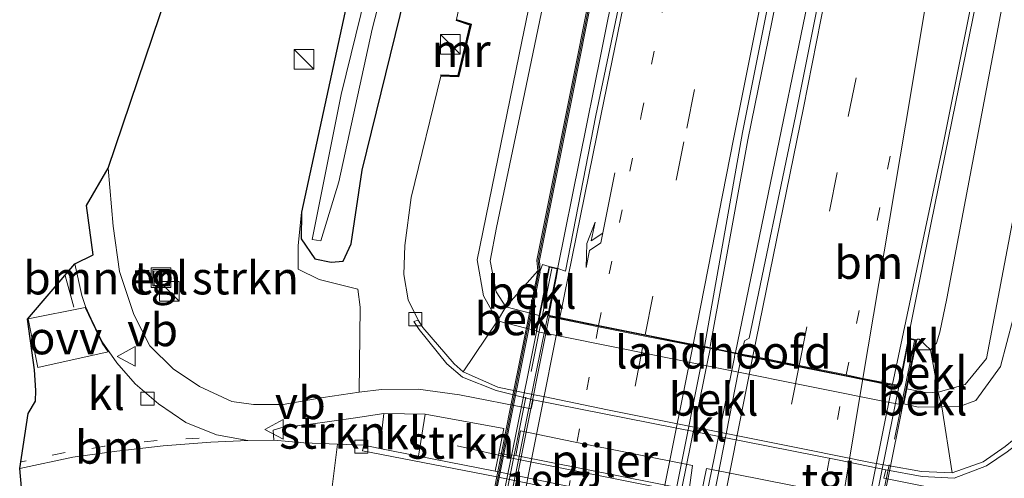
# Model space of a CAD drawing. Units: metres. Extents: x 119992 to 130005, y 406250 to 412500.
# Drawn here: x 120248 to 120323, y 411596 to 411631 of the extents above; entities that cross this region are included whole.
import ezdxf
from ezdxf.enums import TextEntityAlignment as Align

# ---------------------------------------------------------------- set-up
doc = ezdxf.new("R2010")
doc.units = ezdxf.units.M
for name, pattern in [('IE-TERREINAFSCHEIDING', [10, 8, -2]), ('VW-1-3_STREEP', [4, 1, -3]), ('VW-3-9_STREEP', [12, 3, -9])]:
    doc.linetypes.add(name, pattern=pattern)
doc.layers.get('0').update_dxf_attribs({"lineweight": 25})
for name, color, linetype, lineweight in [('B-ME-AM-KILOMETR-S-B2', 7, 'Continuous', 18), ('B-ME-BV-GELEIDECONSTRUCTIE-GELEIDERAIL-L-B1', 213, 'BV-GELEIDERAIL', 18), ('B-ME-BV-GELEIDECONSTRUCTIE-GELEIDERAIL-L-B2', 213, 'BV-GELEIDERAIL', 18), ('B-ME-GR-BOMENSTRUIKEN-GV-B6', 93, 'Continuous', 18), ('B-ME-GR-STRUIKEN-GV-B6', 93, 'Continuous', 18), ('B-ME-GW-INSTEEKWATERGANG-L-B1', 10, 'Continuous', 25), ('B-ME-GW-KRUINLIJN-L-B1', 93, 'Continuous', 18), ('B-ME-GW-TEENLIJN-L-B1', 93, 'Continuous', 18), ('B-ME-IE-GRASLAND-GV-B6', 93, 'Continuous', 18), ('B-ME-IE-INRICHTINGSELEMENT-S-B1', 253, 'Continuous', 18), ('B-ME-IE-TERREINAFSCHEIDING-RASTERHEKWERK-L-B2', 8, 'IE-TERREINAFSCHEIDING', 18), ('B-ME-KG-KADASTRAAL-OPNAMEDTMGRENS-L-B1', 10, 'Continuous', 25), ('B-ME-KW-GELUIDSWERING-GV-B6', 8, 'Continuous', 18), ('B-ME-KW-GELUIDSWERING-GV-B7', 8, 'Continuous', 18), ('B-ME-KW-LANDHOOFD-GV-B6', 173, 'Continuous', 18), ('B-ME-KW-PIJLER-GV-B6', 173, 'Continuous', 18), ('B-ME-KW-SCHERM-L-B1', 8, 'Continuous', 18), ('B-ME-KW-SCHERM-L-B2', 8, 'Continuous', 18), ('B-ME-KW-VIADUCT-GV-B7', 173, 'Continuous', 18), ('B-ME-MW-MUUR-GV-B6', 8, 'IE-TERREINAFSCHEIDING-KUNSTMATIG', 18), ('B-ME-MW-MUUR-L-B1', 8, 'IE-TERREINAFSCHEIDING-KUNSTMATIG', 18), ('B-ME-OB-BEKLEDING-GV-B6', 253, 'Continuous', 18), ('B-ME-OG-WATER-GV-B6', 153, 'Continuous', 18), ('B-ME-VH-VERH_SOORT-BITUMEN-GV-B6', 8, 'IE-TERREINAFSCHEIDING-NATUURLIJK-HOUTWAL', 18), ('B-ME-VH-VERH_SOORT-BITUMEN-GV-B7', 8, 'IE-TERREINAFSCHEIDING-NATUURLIJK-HOUTWAL', 18), ('B-ME-VH-VERH_SOORT-KLINKERS-GV-B6', 8, 'IE-TERREINAFSCHEIDING-NATUURLIJK-HOUTWAL', 18), ('B-ME-VH-VERH_SOORT-TEGELS-GV-B6', 8, 'Continuous', 18), ('B-ME-VV-KOLK-S-B1', 8, 'Continuous', 18), ('B-ME-VW-MARKERING-13STREEP-045-L-B1', 255, 'VW-1-3_STREEP', 18), ('B-ME-VW-MARKERING-13STREEP-045-L-B2', 255, 'VW-1-3_STREEP', 18), ('B-ME-VW-MARKERING-39STREEP-015-L-B1', 255, 'VW-3-9_STREEP', 18), ('B-ME-VW-MARKERING-39STREEP-015-L-B2', 255, 'VW-3-9_STREEP', 18), ('B-ME-VW-MARKERING-PIJLRE750-S-B1', 7, 'Continuous', 18), ('B-ME-VW-MARKERING-STREEP-015-L-B1', 7, 'Continuous', 18), ('B-ME-VW-MARKERING-STREEP-015-L-B2', 7, 'Continuous', 18), ('B-ME-VW-MARKERING-VLAKMARK-GV-B6', 7, 'Continuous', 18), ('B-ME-VW-MEUBILAIR_WEGMEUBILAIR-VERKEERSBORD-S-B1', 8, 'Continuous', 18)]:
    doc.layers.add(name, color=color, linetype=linetype, lineweight=lineweight)
doc.styles.add('NLCS-ISO', font='NLCS-ISO.TTF')
doc.linetypes.add('BV-GELEIDERAIL', pattern='A,10,-3,[108,NLCS.SHX,S=1,R=0,X=0,Y=0],-3', length=16)
doc.linetypes.add('IE-TERREINAFSCHEIDING-KUNSTMATIG', pattern='A,4,[82,NLCS.SHX,S=0.75,R=90,X=0,Y=0],4,-2', length=10)
doc.linetypes.add('IE-TERREINAFSCHEIDING-NATUURLIJK-HOUTWAL', pattern='A,7,-1.5,[67,NLCS.SHX,S=0.75,R=45,X=0,Y=0],-1.5,7,-1.5,[70,NLCS.SHX,S=0.75,R=0,X=0,Y=0],-1.5', length=20)

# ---------------------------------------------------------------- blocks, each defined once
blk = doc.blocks.new('kast')
blk.add_line((-0.75, -0.75), (0.75, 0.75))
blk.add_lwpolyline([(-0.75, 0.75), (0.75, 0.75), (0.75, -0.75), (-0.75, -0.75)], close=True)
blk = doc.blocks.new('put')
for p, q in [((0.75, 0.75), (-0.75, 0.75)), ((-0.75, 0.75), (-0.75, -0.75)), ((0.75, -0.75), (0.75, 0.75)), ((-0.75, -0.75), (0.75, -0.75))]:
    blk.add_line(p, q)
blk.add_lwpolyline([(-0.625, 0.625), (0.625, 0.625), (0.625, -0.625), (-0.625, -0.625)], close=True)
blk = doc.blocks.new('verkeersbord')
for p, q in [((0, 0.75), (-0.75, -0.625)), ((0.75, -0.625), (0, 0.75)), ((-0.75, -0.625), (0.75, -0.625))]:
    blk.add_line(p, q)
blk = doc.blocks.new('kolk')
blk.add_lwpolyline([(-0.5, -0.5), (0.5, -0.5), (0.5, 0.5), (-0.5, 0.5)], close=True)
blk = doc.blocks.new('pijlr')
for p, q in [((0, 0, 0.1), (5.45, 0, 0.1)), ((5.45, -0.75, 0.1), (4.7, 0, 0.1)), ((6.2, -0.75, 0.1), (5.45, 0, 0.1)), ((4, -0.75, 0.1), (5.45, -0.75, 0.1)), ((5.7, -1.05, 0.1), (4, -0.75, 0.1)), ((7.5, -0.75, 0.1), (5.7, -1.05, 0.1)), ((7.5, -0.75, 0.1), (6.2, -0.75, 0.1))]:
    blk.add_line(p, q)

msp = doc.modelspace()

# ---------------------------------------------------------------- linework, layer by layer
at = {"layer": 'B-ME-BV-GELEIDECONSTRUCTIE-GELEIDERAIL-L-B1'}
for points in [[(120300.147, 411605.846, 7.07), (120303.012, 411621.586, 7.088), (120306.436, 411638.413, 6.734), (120311.39, 411663.293, 6.626), (120316.403, 411688.06, 6.182), (120321.358, 411712.836, 5.909), (120327.663, 411744.232, 5.519), (120333.584, 411774.354, 5.114), (120338.317, 411797.815, 4.796), (120344.334, 411827.867, 4.433), (120350.542, 411859.301, 4.373), (120355.531, 411883.982, 3.833), (120362.075, 411916.669, 3.467), (120364.757, 411930.067, 3.289)], [(120367.369, 411930.068, 3.301), (120361.885, 411902.382, 3.431), (120356.43, 411874.922, 3.629), (120350.944, 411847.413, 3.941), (120345.985, 411822.648, 4.154), (120339.393, 411789.967, 4.793), (120332.726, 411757.267, 5.303), (120325.744, 411722.007, 6.008), (120318.669, 411686.75, 6.449), (120310.233, 411644.91, 6.809), (120302.083, 411605.376, 6.809)], [(120381.042, 411929.365, 2.741), (120378.708, 411919.7, 2.798), (120375.73, 411908.057, 2.996), (120371.165, 411887.228, 3.164), (120365.662, 411859.805, 3.629), (120358.785, 411825.777, 4.289), (120352.553, 411794.376, 4.682), (120346.141, 411763.022, 5.15), (120339.165, 411727.701, 5.69), (120329.125, 411676.662, 6.158), (120320.942, 411634.715, 6.434), (120316.98, 411615.262, 6.815), (120315.249, 411606.634, 6.815)], [(120288.542, 411611.85, 6.593), (120291.848, 411628.206, 6.56), (120297.366, 411655.659, 6.209), (120301.437, 411676.642, 6.041), (120305.966, 411698.847, 5.897), (120310.572, 411721.137, 5.813), (120317.539, 411755.055, 5.213), (120326.442, 411799.452, 4.601), (120332.118, 411829.689, 4.511), (120339.115, 411863.497, 3.911), (120346.681, 411901.36, 3.509), (120347.9933, 411908.3269, 3.077)], [(120280.872, 411598.272, 1.887), (120285.172, 411597.297, 1.871), (120313.836, 411591.555, 1.851), (120316.968, 411591.071, 1.879)]]:
    msp.add_polyline3d(points, dxfattribs=at)
at = {"layer": 'B-ME-BV-GELEIDECONSTRUCTIE-GELEIDERAIL-L-B2'}
for points in [[(120280.613, 411572.584, 7.175), (120280.708, 411572.929, 7.011), (120283.902, 411589.009, 6.986), (120286.792, 411603.405, 6.892), (120288.446, 411611.421, 6.769), (120288.542, 411611.85, 6.593)], [(120315.249, 411606.634, 6.815), (120315.217, 411606.293, 6.806), (120311.979, 411590.189, 6.974), (120307.485, 411567.722, 6.999), (120307.319, 411567.107, 7.007)], [(120300.151, 411605.631, 6.446), (120300.019, 411605.06, 7.016), (120297.328, 411591.801, 7.01), (120294.962, 411580.169, 7.106), (120293.807, 411574.318, 7.121), (120293.753, 411573.866, 6.653)], [(120295.705, 411573.611, 6.638), (120295.712, 411573.898, 7.205), (120297.65, 411583.714, 7.187), (120300.478, 411597.456, 7.064), (120301.999, 411605.024, 6.965), (120302.033, 411605.283, 6.452)]]:
    msp.add_polyline3d(points, dxfattribs=at)
at = {"layer": 'B-ME-GR-BOMENSTRUIKEN-GV-B6'}
for points in [[(120292.985, 411663.898, 3.534), (120285.813, 411629.067, 3.779), (120282.406, 411612.446, 3.774), (120282.881, 411609.693, 3.799), (120283.96, 411607.787, 3.888), (120281.324, 411603.917, 1.098), (120280.64, 411604.526, 1.098), (120278.266, 411607.293, 1.038), (120277.902, 411607.846, 1.059), (120277.14, 411609.394, 1.042), (120276.812, 411611.333, 0.993), (120276.898, 411613.537, 0.969), (120277.364, 411617.195, 0.952), (120279.639, 411626.44, 0.938), (120280.994, 411626.375, 0.911), (120281.963, 411630.393, 0.911), (120280.823, 411630.758, 0.911), (120285.865, 411654.632, 0.8), (120289.503, 411669.452, 0.817), (120296.615, 411699.99, 0.784), (120304.348, 411733.565, 0.805), (120310.688, 411762.187, 0.796), (120320.378, 411799.825, 0.784)], [(120308.418, 411737.1, 3.04), (120305.283, 411719.776, 3.036), (120302.099, 411702.227, 3.052), (120297.167, 411678.023, 3.438), (120291.999, 411653.876, 3.672), (120285.882, 411624.488, 3.746), (120283.869, 411614.892, 3.926), (120283.383, 411612.353, 3.984), (120283.853, 411610.004, 4.094), (120284.586, 411608.854, 4.118), (120283.96, 411607.787, 3.888), (120282.881, 411609.693, 3.799), (120282.406, 411612.446, 3.774), (120285.813, 411629.067, 3.779), (120292.985, 411663.898, 3.534), (120294.017, 411668.918, 3.495), (120294.824, 411672.734, 3.432), (120300.772, 411700.877, 2.964), (120301.417, 411703.929, 2.913), (120302.066, 411707.56, 2.917), (120304.833, 411723.041, 2.933), (120311.827, 411756.294, 2.925), (120314.197, 411763.592, 3), (120308.418, 411737.1, 3.04)], [(120317.539, 411762.912, 4.15), (120310.336, 411728.7238, 4.599), (120306.856, 411711.5018, 4.777), (120302.407, 411689.5348, 4.993), (120300.067, 411677.9147, 5.144), (120295.087, 411653.1957, 5.436), (120292.7269, 411641.4386, 5.544), (120289.4439, 411624.8645, 5.656), (120286.9519, 411612.4166, 5.757), (120287.0165, 411611.6032, 6.2077), (120284.586, 411608.854, 4.118), (120283.853, 411610.004, 4.094), (120283.383, 411612.353, 3.984), (120283.869, 411614.892, 3.926), (120285.882, 411624.488, 3.746), (120291.999, 411653.876, 3.672), (120297.167, 411678.023, 3.438), (120302.099, 411702.227, 3.052), (120305.283, 411719.776, 3.036), (120308.418, 411737.1, 3.04), (120314.197, 411763.592, 3), (120317.539, 411762.912, 4.15)], [(120273.725, 411637.713, 0.632), (120269.017, 411616.081, 0.575), (120268.755, 411613.516, 0.833), (120268.764, 411611.734, 0.952), (120270.366, 411610.945, 0.924), (120273.3, 411610.217, 0.87), (120273.485, 411608.837, 1.129), (120273.41, 411602.349, 1.178), (120270.665, 411601.941, 1.285), (120267.631, 411601.429, 1.301), (120265.359, 411601.428, 1.285), (120263.713, 411601.654, 1.285), (120261.256, 411602.801, 1.293), (120259.25, 411604.133, 1.28), (120257.478, 411605.878, 1.289), (120256.258, 411608.284, 1.282), (120255.162, 411611.561, 1.244), (120254.683, 411615.007, 1.22), (120254.307, 411619.417, 1.157), (120267.811, 411659.367, 1.202)], [(120257.785, 411611.588, 1.818), (120257.799, 411610.493, 1.818), (120258.894, 411610.546, 1.818), (120258.828, 411611.615, 1.818), (120257.785, 411611.588, 1.818)]]:
    msp.add_polyline3d(points, dxfattribs=at)
at = {"layer": 'B-ME-GR-STRUIKEN-GV-B6'}
for points in [[(120273.763, 411598.331, 1.108), (120271.755, 411598.403, 1.067), (120269.199, 411598.499, 1.075), (120266.906, 411598.697, 1.112), (120266.856, 411599.459, 1.198), (120267.45, 411599.628, 1.252), (120269.52, 411599.882, 1.227), (120273.127, 411600.414, 1.235), (120275.285, 411600.732, 1.238), (120274.977, 411598.075, 1.108), (120273.763, 411598.331, 1.108)], [(120277.919, 411597.483, 1.098), (120278.447, 411600.69, 1.238), (120284.429, 411599.599, 1.198), (120284.06, 411597.694, 1.168), (120283.78, 411596.342, 1.058), (120277.919, 411597.483, 1.098)]]:
    msp.add_polyline3d(points, dxfattribs=at)
at = {"layer": 'B-ME-GW-INSTEEKWATERGANG-L-B1'}
msp.add_polyline3d([(120314.341, 411800.691, 0.721), (120306.07, 411769.496, 0.543), (120295.94, 411724.521, -0.577), (120285.97, 411687.541, 0.823), (120277.749, 411653.775, 0.538), (120273.725, 411637.713, 0.632), (120269.017, 411616.081, 0.575), (120268.994, 411614.027, 0.661), (120270.025, 411612.517, 0.796), (120271.274, 411612.254, 0.866), (120272.197, 411612.339, 0.829), (120272.797, 411613.656, 0.8), (120273.631, 411619.266, 0.657), (120276.88, 411632.526, 0.739), (120280.761, 411648.816, 0.776), (120281.822, 411652.226, 0.573), (120290.071, 411686.993, 0.493), (120298.675, 411723.126, 0.363), (120310.016, 411768.672, 0.443), (120318.415, 411800.106, 0.776)], dxfattribs=at)
at = {"layer": 'B-ME-GW-KRUINLIJN-L-B1'}
for points in [[(120422.851, 411845.206, 1.825), (120409.406, 411862.283, 1.859), (120398.871, 411874.804, 1.793), (120398.406, 411875.321, 1.799), (120386.739, 411890.369, 1.862), (120378.004, 411902.024, 2.003), (120376.953, 411902.635, 2.022), (120375.753, 411902.529, 2.022), (120375.043, 411900.374, 2.117), (120370.525, 411880.07, 2.529), (120363.199, 411840.072, 2.62), (120357.795, 411812.201, 2.961), (120354.438, 411794.952, 3.34), (120349.078, 411767.746, 3.709), (120341.737, 411731.098, 4.205), (120335.14, 411697.827, 4.611), (120328.274, 411662.923, 5.083), (120322.084, 411630.165, 5.419), (120318.177, 411609.483, 5.723), (120317.637, 411606.932, 5.653), (120317.379, 411606.079, 5.653), (120316.921, 411605.593, 5.63)], [(120353.419, 411783.335, 2.966), (120353.107, 411777.795, 2.815), (120350.318, 411761.926, 2.753), (120346.392, 411740.197, 2.79), (120342.823, 411719, 2.782), (120339.01, 411697.923, 2.855), (120335.329, 411677.27, 2.856), (120331.081, 411653.652, 3.011), (120327.961, 411633.506, 3.056), (120324.589, 411615.098, 3.139), (120323.23, 411607.973, 3.139), (120322.267, 411604.305, 3.319), (120320.393, 411601.719, 3.475), (120319.125, 411601.261, 3.631), (120317.782, 411601.233, 3.88), (120315.999, 411601.217, 4.04), (120314.899, 411601.481, 4.08)], [(120286.887, 411607.037, 3.928), (120283.96, 411607.787, 3.888), (120282.881, 411609.693, 3.799), (120282.406, 411612.446, 3.774), (120285.813, 411629.067, 3.779), (120292.985, 411663.898, 3.534), (120294.017, 411668.918, 3.495), (120294.824, 411672.734, 3.432), (120300.772, 411700.877, 2.964), (120301.417, 411703.929, 2.913), (120302.066, 411707.56, 2.917), (120304.833, 411723.041, 2.933), (120311.827, 411756.294, 2.925), (120314.197, 411763.592, 3)]]:
    msp.add_polyline3d(points, dxfattribs=at)
at = {"layer": 'B-ME-GW-TEENLIJN-L-B1'}
for points in [[(120315.129, 411602.618, 4.14), (120316.65, 411602.317, 4.17), (120317.523, 411602.359, 4.19), (120319.562, 411602.946, 4.021), (120321.185, 411604.925, 3.787), (120323.354, 411616.284, 3.684), (120327.234, 411637.605, 3.524), (120331.976, 411666.08, 3.512), (120337.015, 411693.665, 3.347), (120341.649, 411718.437, 3.241), (120346.026, 411743.794, 3.139), (120350.97, 411770.956, 3.106), (120353.419, 411783.335, 2.966)], [(120314.197, 411763.592, 3), (120308.418, 411737.1, 3.04), (120305.283, 411719.776, 3.036), (120302.099, 411702.227, 3.052), (120297.167, 411678.023, 3.438), (120291.999, 411653.876, 3.672), (120285.882, 411624.488, 3.746), (120283.869, 411614.892, 3.926), (120283.383, 411612.353, 3.984), (120283.853, 411610.004, 4.094), (120284.586, 411608.854, 4.118), (120287.122, 411608.205, 4.098)], [(120279.639, 411626.44, 0.938), (120277.364, 411617.195, 0.952), (120276.898, 411613.537, 0.969), (120276.812, 411611.333, 0.993), (120277.14, 411609.394, 1.042), (120277.902, 411607.846, 1.059)]]:
    msp.add_polyline3d(points, dxfattribs=at)
at = {"layer": 'B-ME-IE-GRASLAND-GV-B6'}
for points in [[(120363.362, 411906.93, 2.711), (120358.151, 411880.696, 2.879), (120353.763, 411858.702, 3.344), (120349.037, 411835.204, 3.536), (120344.333, 411810.964, 3.842), (120339.799, 411788.226, 4.103), (120335.161, 411765.332, 4.496), (120330.268, 411741.025, 4.892), (120325.382, 411716.876, 5.123), (120320.799, 411694.005, 5.477), (120316.051, 411670.383, 5.696), (120311.24, 411646.358, 5.981), (120306.636, 411623.393, 6.173), (120303.117, 411606.461, 6.35), (120302.772, 411606.273, 6.35), (120302.54, 411605.26, 6.256)], [(120302.54, 411605.26, 6.256), (120299.722, 411605.824, 6.264), (120302.612, 411622.147, 6.131), (120307.212, 411645.168, 5.822), (120311.898, 411668.855, 5.609), (120316.571, 411692.367, 5.447), (120321.252, 411715.549, 5.138), (120325.969, 411738.949, 4.874), (120330.601, 411762.573, 4.592), (120335.275, 411786.197, 4.238), (120339.82, 411809.011, 3.959), (120344.715, 411832.696, 3.572), (120349.386, 411855.937, 3.305), (120354.391, 411881.097, 2.969), (120358.739, 411902.831, 2.807)], [(120315.879, 411606.336, 6.301), (120315.241, 411606.472, 6.178), (120314.551, 411602.853, 6.26), (120314.036, 411602.956, 6.022), (120317.831, 411620.983, 5.933), (120322.765, 411645.665, 5.735), (120327.095, 411668.108, 5.447), (120331.959, 411692.654, 5.159), (120336.587, 411716.559, 4.862), (120341.45, 411741.16, 4.538), (120345.862, 411763.655, 4.286), (120350.514, 411785.832, 3.92), (120355.135, 411809.41, 3.551), (120359.968, 411833.906, 3.332), (120364.176, 411856.099, 3.068), (120369.126, 411880.686, 2.654), (120373.646, 411902.202, 2.495)], [(120375.043, 411900.374, 2.117), (120370.525, 411880.07, 2.529), (120363.199, 411840.072, 2.62), (120357.795, 411812.201, 2.961), (120354.438, 411794.952, 3.34), (120349.078, 411767.746, 3.709), (120341.737, 411731.098, 4.205), (120335.14, 411697.827, 4.611), (120328.274, 411662.923, 5.083), (120322.084, 411630.165, 5.419), (120318.177, 411609.483, 5.723), (120317.637, 411606.932, 5.653), (120317.379, 411606.079, 5.653), (120316.921, 411605.593, 5.63), (120316.071, 411606.391, 5.83), (120315.934, 411606.407, 5.829), (120315.879, 411606.336, 6.301)], [(120322.013, 411594.084, 1.19), (120313.373, 411595.814, 1.17), (120313.53, 411596.446, 1.17), (120316.294, 411595.935, 1.13), (120318.732, 411595.81, 1.11), (120321.193, 411596.748, 1.07), (120322.765, 411597.82, 1.08), (120323.547, 411598.418, 1.07), (120323.306, 411598.767, 1.03), (120324.707, 411599.864, 1.207), (120326.04, 411602.382, 1.108), (120327.125, 411607.966, 1.121), (120331.032, 411629.802, 0.974), (120335.283, 411653.68, 0.928), (120337.951, 411670.857, 0.891), (120342.008, 411695.726, 0.87), (120346.058, 411720.765, 1.01), (120350.788, 411749.347, 1.104), (120358.272, 411794.404, 1.092), (120364.054, 411826.818, 1.03), (120369.163, 411858.678, 1.022), (120371.712, 411872.868, 0.927), (120373.031, 411879.627, 0.725), (120375.683, 411892.954, 0.725)], [(120318.415, 411800.106, 0.776), (120310.016, 411768.672, 0.443), (120298.675, 411723.126, 0.363), (120290.071, 411686.993, 0.493), (120281.822, 411652.226, 0.573), (120280.761, 411648.816, 0.776), (120276.88, 411632.526, 0.739), (120273.631, 411619.266, 0.657), (120272.797, 411613.656, 0.8), (120272.197, 411612.339, 0.829), (120271.274, 411612.254, 0.866), (120270.025, 411612.517, 0.796), (120268.994, 411614.027, 0.661), (120269.017, 411616.081, 0.575), (120273.725, 411637.713, 0.632), (120277.749, 411653.775, 0.538), (120285.97, 411687.541, 0.823), (120295.94, 411724.521, -0.577), (120306.07, 411769.496, 0.543), (120314.341, 411800.691, 0.721)], [(120315.703, 411800.496, -0.329), (120307.901, 411769.06, -0.637), (120296.841, 411723.491, -0.567), (120287.856, 411687.074, -0.597), (120279.371, 411652.771, -0.677), (120278.362, 411649.287, -0.393), (120275.408, 411638.798, -0.369), (120272.04, 411625.022, -0.307), (120269.841, 411613.986, -0.196), (120270.501, 411613.876, -0.188), (120271.858, 411618.387, -0.282), (120274.405, 411630.014, -0.401), (120279.079, 411648.139, -0.483), (120280.214, 411652.547, -0.567), (120288.565, 411686.948, -0.567), (120297.454, 411723.291, -0.567), (120308.665, 411768.851, -0.597), (120317.456, 411800.245, -0.325)], [(120337.015, 411693.665, 3.347), (120331.976, 411666.08, 3.512), (120327.234, 411637.605, 3.524), (120323.354, 411616.284, 3.684), (120321.185, 411604.925, 3.787), (120319.562, 411602.946, 4.021), (120317.523, 411602.359, 4.19), (120316.921, 411605.593, 5.63), (120317.379, 411606.079, 5.653), (120317.637, 411606.932, 5.653), (120318.177, 411609.483, 5.723), (120322.084, 411630.165, 5.419), (120328.274, 411662.923, 5.083), (120335.14, 411697.827, 4.611)], [(120339.01, 411697.923, 2.855), (120335.329, 411677.27, 2.856), (120331.081, 411653.652, 3.011), (120327.961, 411633.506, 3.056), (120324.589, 411615.098, 3.139), (120323.23, 411607.973, 3.139), (120322.267, 411604.305, 3.319), (120320.393, 411601.719, 3.475), (120319.125, 411601.261, 3.631), (120317.782, 411601.233, 3.88)], [(120342.008, 411695.726, 0.87), (120337.951, 411670.857, 0.891), (120335.283, 411653.68, 0.928), (120331.032, 411629.802, 0.974), (120327.125, 411607.966, 1.121), (120326.04, 411602.382, 1.108), (120324.707, 411599.864, 1.207), (120323.306, 411598.767, 1.03), (120322.606, 411598.225, 1.1), (120320.942, 411597.038, 1.09), (120318.581, 411596.204, 1.1), (120317.782, 411601.233, 3.88), (120319.125, 411601.261, 3.631), (120320.393, 411601.719, 3.475), (120322.267, 411604.305, 3.319), (120323.23, 411607.973, 3.139), (120324.589, 411615.098, 3.139), (120327.961, 411633.506, 3.056), (120331.081, 411653.652, 3.011), (120335.329, 411677.27, 2.856), (120339.01, 411697.923, 2.855)], [(120317.782, 411601.233, 3.88), (120317.523, 411602.359, 4.19), (120319.562, 411602.946, 4.021), (120321.185, 411604.925, 3.787), (120323.354, 411616.284, 3.684), (120327.234, 411637.605, 3.524), (120331.976, 411666.08, 3.512), (120337.015, 411693.665, 3.347)], [(120305.816, 411692.944, 5.15), (120301.743, 411673.034, 5.366), (120296.162, 411645.95, 5.612), (120291.438, 411623.44, 5.864), (120289.119, 411611.58, 5.756), (120288.555, 411611.786, 6.264), (120287.873, 411611.928, 6.288), (120287.383, 411612.086, 5.868), (120287.2101, 411611.5953, 6.1903), (120287.1481, 411612.3774, 5.757), (120289.6401, 411624.8255, 5.656), (120292.9231, 411641.3994, 5.544), (120295.283, 411653.1563, 5.436), (120300.263, 411677.8753, 5.144), (120302.603, 411689.4952, 4.993)], [(120280.823, 411630.758, 0.911), (120280.793, 411630.662, 0.85), (120281.844, 411630.327, 0.85), (120280.916, 411626.479, 0.85), (120279.643, 411626.54, 0.85), (120279.639, 411626.44, 0.938), (120277.364, 411617.195, 0.952), (120276.898, 411613.537, 0.969), (120276.812, 411611.333, 0.993), (120277.14, 411609.394, 1.042), (120277.902, 411607.846, 1.059), (120277.578, 411607.749, 1.059), (120277.984, 411607.13, 1.028), (120280.099, 411604.51, 1.078), (120281.281, 411603.499, 1.108), (120283.842, 411602.476, 1.138), (120286.661, 411601.763, 1.158), (120286.501, 411601.09, 1.168), (120281.053, 411602.158, 1.218), (120277.897, 411602.575, 1.228), (120275.112, 411602.561, 1.208), (120273.41, 411602.349, 1.178), (120273.485, 411608.837, 1.129), (120273.3, 411610.217, 0.87), (120270.366, 411610.945, 0.924), (120268.764, 411611.734, 0.952), (120268.755, 411613.516, 0.833), (120269.017, 411616.081, 0.575), (120268.994, 411614.027, 0.661), (120270.025, 411612.517, 0.796), (120271.274, 411612.254, 0.866), (120272.197, 411612.339, 0.829), (120272.797, 411613.656, 0.8), (120273.631, 411619.266, 0.657), (120276.88, 411632.526, 0.739)]]:
    msp.add_polyline3d(points, dxfattribs=at)
at = {"layer": 'B-ME-IE-TERREINAFSCHEIDING-RASTERHEKWERK-L-B2'}
for points in [[(120288.099, 411611.769, 6.133), (120283.792, 411590.453, 6.117), (120280.297, 411572.87, 6.359)], [(120307.887, 411567.464, 6.424), (120312.167, 411588.979, 6.301), (120315.709, 411606.274, 6.252)]]:
    msp.add_polyline3d(points, dxfattribs=at)
at = {"layer": 'B-ME-KG-KADASTRAAL-OPNAMEDTMGRENS-L-B1'}
msp.add_polyline3d([(120248.257, 411588.742, 1.034), (120247.556, 411596.547, 1.129), (120248.193, 411600.733, 0.998), (120248.772, 411601.682, 0.998), (120248.79, 411602.49, 0.998), (120248.677, 411604.062, 0.998), (120248.151, 411607.913, 1.034), (120251.766, 411612.122, 1.241), (120253.147, 411612.823, 1.124), (120252.65, 411616.583, 1.145), (120254.307, 411619.417, 1.157), (120267.811, 411659.367, 1.202), (120268.895, 411665.992, 1.198), (120272.8, 411665.34, 1.219), (120275.167, 411677.939, 1.129), (120277.833, 411693.177, 0.911), (120285.882, 411732.257, 0.899), (120289.455, 411748.546, 0.784), (120289.485, 411748.701, 1.538), (120293.594, 411770.296, 0.805), (120294.301, 411774.011, 0.809), (120296.735, 411786.214, 0.768)], dxfattribs=at)
at = {"layer": 'B-ME-KW-GELUIDSWERING-GV-B6'}
msp.add_polyline3d([(120302.603, 411689.4952, 4.993), (120300.263, 411677.8753, 5.144), (120295.283, 411653.1563, 5.436), (120292.9231, 411641.3994, 5.544), (120289.6401, 411624.8255, 5.656), (120287.1481, 411612.3774, 5.757), (120287.2101, 411611.5953, 6.1903), (120287.0165, 411611.6032, 6.2077), (120286.9519, 411612.4166, 5.757), (120289.4439, 411624.8645, 5.656), (120292.7269, 411641.4386, 5.544), (120295.087, 411653.1957, 5.436), (120300.067, 411677.9147, 5.144), (120302.407, 411689.5348, 4.993)], dxfattribs=at)
at = {"layer": 'B-ME-KW-GELUIDSWERING-GV-B7'}
msp.add_polyline3d([(120287.2077, 411611.5136, 6.2182), (120285.4511, 411602.7344, 6.275), (120283.858, 411594.7193, 6.317), (120282.646, 411588.7233, 6.348), (120280.978, 411580.3772, 6.403), (120279.5966, 411573.5908, 6.4419), (120279.4005, 411573.6299, 6.4419), (120280.782, 411580.4168, 6.403), (120282.45, 411588.7627, 6.348), (120283.662, 411594.7587, 6.317), (120285.2549, 411602.7736, 6.275), (120287.0083, 411611.5364, 6.2183), (120287.2077, 411611.5136, 6.2182)], dxfattribs=at)
at = {"layer": 'B-ME-KW-LANDHOOFD-GV-B6'}
msp.add_polyline3d([(120286.887, 411607.037, 3.928), (120287.122, 411608.205, 4.098), (120287.873, 411611.928, 6.288), (120288.555, 411611.786, 6.264), (120288.431, 411611.181, 6.252), (120287.865, 411608.2, 6.264), (120287.914, 411608.19, 6.264), (120288.695, 411608.034, 6.149), (120291.652, 411607.44, 6.245), (120295.192, 411606.732, 6.264), (120298.856, 411605.998, 6.264), (120299.722, 411605.824, 6.264), (120302.54, 411605.26, 6.256), (120303.388, 411605.09, 6.252), (120306.922, 411604.382, 6.244), (120310.513, 411603.67, 6.167), (120311.774, 411603.409, 6.141), (120314.036, 411602.956, 6.022), (120314.551, 411602.853, 6.26), (120315.241, 411606.472, 6.178), (120315.879, 411606.336, 6.301), (120315.732, 411605.608, 5.69), (120315.129, 411602.618, 4.14), (120314.899, 411601.481, 4.08), (120314.641, 411601.414, 4), (120313.413, 411601.652, 4), (120308.499, 411602.635, 4), (120300.904, 411604.172, 4), (120293.257, 411605.719, 4), (120288.351, 411606.688, 4), (120287.139, 411606.929, 4), (120286.887, 411607.037, 3.928)], dxfattribs=at)
at = {"layer": 'B-ME-KW-PIJLER-GV-B6'}
for points in [[(120298.537, 411594.905, 1.268), (120285.343, 411597.538, 1.278), (120285.694, 411599.405, 1.278), (120289.732, 411598.578, 1.258), (120298.807, 411596.759, 1.268), (120298.537, 411594.905, 1.268)], [(120312.712, 411592.077, 1.278), (120299.475, 411594.698, 1.278), (120299.86, 411596.548, 1.276), (120308.603, 411594.825, 1.27), (120313.033, 411593.924, 1.28), (120312.723, 411592.304, 1.28), (120312.712, 411592.077, 1.278)]]:
    msp.add_polyline3d(points, dxfattribs=at)
at = {"layer": 'B-ME-KW-SCHERM-L-B1'}
msp.add_polyline3d([(120287.1107, 411611.6321, 9.1325), (120287.05, 411612.397, 8.157), (120289.542, 411624.845, 8.056), (120292.825, 411641.419, 7.944), (120295.185, 411653.176, 7.836), (120300.165, 411677.895, 7.544), (120302.505, 411689.515, 7.393), (120306.954, 411711.482, 7.177), (120310.434, 411728.704, 6.999), (120317.6347, 411762.8941, 6.5266), (120317.7148, 411763.2916, 6.523), (120320.1534, 411775.2391, 6.3078), (120324.212, 411797.46, 6.008), (120331.975, 411836.855, 5.44), (120336.936, 411861.981, 5.154), (120340.669, 411880.737, 4.749), (120345.61, 411905.928, 4.511), (120348.3094, 411918.4785, 4.375), (120350.647, 411930.8375, 4.272)], dxfattribs=at)
at = {"layer": 'B-ME-KW-SCHERM-L-B2'}
msp.add_polyline3d([(120279.5038, 411573.6362, 9.4417), (120280.88, 411580.397, 9.403), (120282.548, 411588.743, 9.348), (120283.76, 411594.739, 9.317), (120285.353, 411602.754, 9.275), (120287.1008, 411611.4891, 9.2185)], dxfattribs=at)
at = {"layer": 'B-ME-KW-VIADUCT-GV-B7'}
msp.add_polyline3d([(120314.591, 411602.794, 6.26), (120315.281, 411606.412, 6.178), (120315.82, 411606.297, 6.301), (120313.353, 411594.073, 6.338), (120310.337, 411578.992, 6.396), (120307.987, 411567.303, 6.51), (120307.486, 411567.363, 6.506), (120308.204, 411571.064, 6.465), (120281.335, 411576.399, 6.408), (120280.779, 411573.592, 6.371), (120280.614, 411572.727, 6.428), (120280.044, 411572.85, 6.383), (120280.251, 411573.737, 6.508), (120282.916, 411587.101, 6.4), (120286.306, 411603.906, 6.318), (120287.912, 411611.869, 6.288), (120288.496, 411611.747, 6.264), (120288.382, 411611.191, 6.252), (120287.807, 411608.161, 6.264), (120314.591, 411602.794, 6.26)], dxfattribs=at)
at = {"layer": 'B-ME-MW-MUUR-GV-B6'}
msp.add_polyline3d([(120280.823, 411630.758, 0.911), (120281.963, 411630.393, 0.911), (120280.994, 411626.375, 0.911), (120279.639, 411626.44, 0.938), (120279.643, 411626.54, 0.85), (120280.916, 411626.479, 0.85), (120281.844, 411630.327, 0.85), (120280.793, 411630.662, 0.85), (120280.823, 411630.758, 0.911)], dxfattribs=at)
at = {"layer": 'B-ME-MW-MUUR-L-B1'}
msp.add_polyline3d([(120280.808, 411630.71, 0.911), (120281.903, 411630.36, 0.911), (120280.955, 411626.427, 0.911), (120279.641, 411626.49, 0.938)], dxfattribs=at)
at = {"layer": 'B-ME-OB-BEKLEDING-GV-B6'}
for points in [[(120287.873, 411611.928, 6.288), (120287.122, 411608.205, 4.098), (120284.586, 411608.854, 4.118), (120287.0165, 411611.6032, 6.2077), (120287.2101, 411611.5953, 6.1903), (120287.383, 411612.086, 5.868), (120287.873, 411611.928, 6.288)], [(120286.887, 411607.037, 3.928), (120283.96, 411607.787, 3.888), (120284.586, 411608.854, 4.118), (120287.122, 411608.205, 4.098), (120286.887, 411607.037, 3.928)], [(120286.887, 411607.037, 3.928), (120287.139, 411606.929, 4), (120288.351, 411606.688, 4), (120293.257, 411605.719, 4), (120300.904, 411604.172, 4), (120308.499, 411602.635, 4), (120313.413, 411601.652, 4), (120314.641, 411601.414, 4), (120314.899, 411601.481, 4.08), (120315.999, 411601.217, 4.04), (120317.782, 411601.233, 3.88), (120318.581, 411596.204, 1.1), (120316.239, 411596.301, 1.11), (120313.69, 411596.762, 1.14), (120312.492, 411596.971, 1.058), (120307.582, 411597.973, 1.068), (120292.335, 411601.001, 1.068), (120287.449, 411602.029, 1.078), (120286.738, 411602.145, 1.138), (120283.971, 411602.747, 1.128), (120281.324, 411603.917, 1.098), (120283.96, 411607.787, 3.888), (120286.887, 411607.037, 3.928)], [(120315.129, 411602.618, 4.14), (120315.732, 411605.608, 5.69), (120315.922, 411605.584, 5.69), (120316.921, 411605.593, 5.63), (120317.523, 411602.359, 4.19), (120316.65, 411602.317, 4.17), (120315.129, 411602.618, 4.14)], [(120314.899, 411601.481, 4.08), (120315.129, 411602.618, 4.14), (120316.65, 411602.317, 4.17), (120317.523, 411602.359, 4.19), (120317.782, 411601.233, 3.88), (120315.999, 411601.217, 4.04), (120314.899, 411601.481, 4.08)]]:
    msp.add_polyline3d(points, dxfattribs=at)
at = {"layer": 'B-ME-OG-WATER-GV-B6'}
msp.add_polyline3d([(120317.456, 411800.245, -0.325), (120308.665, 411768.851, -0.597), (120297.454, 411723.291, -0.567), (120288.565, 411686.948, -0.567), (120280.214, 411652.547, -0.567), (120279.079, 411648.139, -0.483), (120274.405, 411630.014, -0.401), (120271.858, 411618.387, -0.282), (120270.501, 411613.876, -0.188), (120269.841, 411613.986, -0.196), (120272.04, 411625.022, -0.307), (120275.408, 411638.798, -0.369), (120278.362, 411649.287, -0.393), (120279.371, 411652.771, -0.677), (120287.856, 411687.074, -0.597), (120296.841, 411723.491, -0.567), (120307.901, 411769.06, -0.637), (120315.703, 411800.496, -0.329)], dxfattribs=at)
at = {"layer": 'B-ME-VH-VERH_SOORT-BITUMEN-GV-B6'}
for points in [[(120314.036, 411602.956, 6.022), (120311.774, 411603.409, 6.141), (120310.513, 411603.67, 6.167), (120306.922, 411604.382, 6.244), (120303.388, 411605.09, 6.252), (120302.54, 411605.26, 6.256), (120302.772, 411606.273, 6.35), (120303.117, 411606.461, 6.35), (120306.636, 411623.393, 6.173), (120311.24, 411646.358, 5.981), (120316.051, 411670.383, 5.696), (120320.799, 411694.005, 5.477), (120325.382, 411716.876, 5.123), (120330.268, 411741.025, 4.892), (120335.161, 411765.332, 4.496), (120339.799, 411788.226, 4.103), (120344.333, 411810.964, 3.842), (120349.037, 411835.204, 3.536), (120353.763, 411858.702, 3.344), (120358.151, 411880.696, 2.879), (120363.362, 411906.93, 2.711)], [(120288.555, 411611.786, 6.264), (120289.119, 411611.58, 5.756), (120291.438, 411623.44, 5.864), (120296.162, 411645.95, 5.612), (120301.743, 411673.034, 5.366), (120305.816, 411692.944, 5.15), (120310.181, 411714.419, 4.886), (120315.364, 411740.189, 4.628), (120320.484, 411765.21, 4.343), (120325.192, 411788.479, 3.968), (120329.861, 411812, 3.704), (120334.207, 411833.678, 3.272), (120339.095, 411858.227, 3.023), (120343.579, 411880.398, 2.741), (120348.563, 411905.038, 2.486)], [(120358.739, 411902.831, 2.807), (120354.391, 411881.097, 2.969), (120349.386, 411855.937, 3.305), (120344.715, 411832.696, 3.572), (120339.82, 411809.011, 3.959), (120335.275, 411786.197, 4.238), (120330.601, 411762.573, 4.592), (120325.969, 411738.949, 4.874), (120321.252, 411715.549, 5.138), (120316.571, 411692.367, 5.447), (120311.898, 411668.855, 5.609), (120307.212, 411645.168, 5.822), (120302.612, 411622.147, 6.131), (120299.722, 411605.824, 6.264), (120298.856, 411605.998, 6.264), (120295.192, 411606.732, 6.264), (120291.652, 411607.44, 6.245), (120288.695, 411608.034, 6.149), (120287.914, 411608.19, 6.264), (120287.865, 411608.2, 6.264), (120288.431, 411611.181, 6.252), (120288.555, 411611.786, 6.264)], [(120373.646, 411902.202, 2.495), (120369.126, 411880.686, 2.654), (120364.176, 411856.099, 3.068), (120359.968, 411833.906, 3.332), (120355.135, 411809.41, 3.551), (120350.514, 411785.832, 3.92), (120345.862, 411763.655, 4.286), (120341.45, 411741.16, 4.538), (120336.587, 411716.559, 4.862), (120331.959, 411692.654, 5.159), (120327.095, 411668.108, 5.447), (120322.765, 411645.665, 5.735), (120317.831, 411620.983, 5.933), (120314.036, 411602.956, 6.022)], [(120248.257, 411588.742, 1.034), (120247.556, 411596.547, 1.129), (120251.595, 411597.395, 1.145), (120254.967, 411597.863, 1.141), (120258.48, 411598.258, 1.133), (120262.112, 411598.55, 1.1), (120264.924, 411598.671, 1.104), (120266.906, 411598.697, 1.112), (120269.199, 411598.499, 1.075), (120271.755, 411598.403, 1.067), (120271.257, 411594.335, 1.1), (120270.974, 411590.251, 0.981), (120268.398, 411590.647, 0.989), (120266.766, 411590.672, 1.088), (120263.535, 411590.681, 1.042), (120260.398, 411590.531, 0.993), (120256.363, 411590.185, 1.014), (120252.178, 411589.547, 1.022), (120248.257, 411588.742, 1.034)]]:
    msp.add_polyline3d(points, dxfattribs=at)
at = {"layer": 'B-ME-VH-VERH_SOORT-BITUMEN-GV-B7'}
for points in [[(120293.404, 411574.053, 6.478), (120292.465, 411574.24, 6.539), (120288.847, 411574.958, 6.465), (120285.329, 411575.661, 6.464), (120282.227, 411576.272, 6.355), (120281.557, 411576.399, 6.301), (120287.894, 411608.092, 6.264), (120288.675, 411607.936, 6.149), (120291.632, 411607.342, 6.245), (120295.172, 411606.634, 6.264), (120298.836, 411605.9, 6.264), (120299.702, 411605.726, 6.264), (120293.404, 411574.053, 6.478)], [(120307.64, 411571.227, 6.281), (120306.449, 411571.464, 6.297), (120304.003, 411571.94, 6.326), (120300.568, 411572.631, 6.424), (120297.045, 411573.331, 6.473), (120296.328, 411573.473, 6.473), (120302.52, 411605.162, 6.256), (120303.368, 411604.992, 6.252), (120306.902, 411604.284, 6.244), (120310.493, 411603.572, 6.167), (120311.754, 411603.311, 6.141), (120314.016, 411602.858, 6.022), (120307.64, 411571.227, 6.281)]]:
    msp.add_polyline3d(points, dxfattribs=at)
at = {"layer": 'B-ME-VH-VERH_SOORT-KLINKERS-GV-B6'}
for points in [[(120247.556, 411596.547, 1.129), (120248.193, 411600.733, 0.998), (120248.772, 411601.682, 0.998), (120248.79, 411602.49, 0.998), (120248.677, 411604.062, 0.998), (120248.151, 411607.913, 1.034), (120251.766, 411612.122, 1.241), (120252.284, 411609.731, 1.223), (120252.562, 411608.891, 1.208), (120252.999, 411607.936, 1.202), (120253.829, 411606.191, 1.187), (120254.949, 411604.592, 1.198), (120256.345, 411602.992, 1.198), (120258.119, 411601.462, 1.194), (120260.2, 411600.056, 1.174), (120262.554, 411599.107, 1.161), (120264.924, 411598.671, 1.104), (120262.112, 411598.55, 1.1), (120258.48, 411598.258, 1.133), (120254.967, 411597.863, 1.141), (120251.595, 411597.395, 1.145), (120247.556, 411596.547, 1.129)], [(120322.765, 411597.82, 1.08), (120321.193, 411596.748, 1.07), (120318.732, 411595.81, 1.11), (120316.294, 411595.935, 1.13), (120313.53, 411596.446, 1.17), (120309.967, 411597.165, 1.158), (120286.661, 411601.763, 1.158), (120283.842, 411602.476, 1.138), (120281.281, 411603.499, 1.108), (120280.099, 411604.51, 1.078), (120277.984, 411607.13, 1.028), (120277.578, 411607.749, 1.059), (120277.902, 411607.846, 1.059)], [(120277.902, 411607.846, 1.059), (120278.266, 411607.293, 1.038), (120280.64, 411604.526, 1.098), (120281.324, 411603.917, 1.098), (120283.971, 411602.747, 1.128), (120286.738, 411602.145, 1.138), (120287.449, 411602.029, 1.078), (120292.335, 411601.001, 1.068), (120307.582, 411597.973, 1.068), (120312.492, 411596.971, 1.058), (120313.69, 411596.762, 1.14), (120316.239, 411596.301, 1.11), (120318.581, 411596.204, 1.1), (120320.942, 411597.038, 1.09), (120322.606, 411598.225, 1.1)], [(120315.732, 411605.608, 5.69), (120315.879, 411606.336, 6.301), (120315.934, 411606.407, 5.829), (120316.071, 411606.391, 5.83), (120316.921, 411605.593, 5.63), (120315.922, 411605.584, 5.69), (120315.732, 411605.608, 5.69)], [(120275.285, 411600.732, 1.238), (120278.447, 411600.69, 1.238), (120277.919, 411597.483, 1.098), (120274.977, 411598.075, 1.108), (120275.285, 411600.732, 1.238)], [(120271.257, 411594.335, 1.1), (120271.755, 411598.403, 1.067), (120273.763, 411598.331, 1.108), (120273.663, 411597.881, 1.048), (120283.769, 411595.938, 1.038), (120313.523, 411589.78, 1.148)], [(120313.523, 411589.78, 1.148), (120283.769, 411595.938, 1.038), (120273.663, 411597.881, 1.048), (120273.763, 411598.331, 1.108), (120274.977, 411598.075, 1.108), (120277.919, 411597.483, 1.098), (120283.78, 411596.342, 1.058), (120313.58, 411590.156, 1.148)], [(120298.537, 411594.905, 1.268), (120299.475, 411594.698, 1.278), (120312.712, 411592.077, 1.278), (120313.923, 411591.751, 1.168), (120313.58, 411590.156, 1.148), (120283.78, 411596.342, 1.058), (120284.06, 411597.694, 1.168), (120285.343, 411597.538, 1.278), (120298.537, 411594.905, 1.268)]]:
    msp.add_polyline3d(points, dxfattribs=at)
at = {"layer": 'B-ME-VH-VERH_SOORT-TEGELS-GV-B6'}
for points in [[(120298.537, 411594.905, 1.268), (120298.807, 411596.759, 1.268), (120289.732, 411598.578, 1.258), (120285.694, 411599.405, 1.278), (120285.343, 411597.538, 1.278), (120284.06, 411597.694, 1.168), (120284.429, 411599.599, 1.198), (120278.447, 411600.69, 1.238), (120275.285, 411600.732, 1.238), (120273.127, 411600.414, 1.235), (120269.52, 411599.882, 1.227), (120267.45, 411599.628, 1.252), (120266.856, 411599.459, 1.198), (120266.906, 411598.697, 1.112), (120264.924, 411598.671, 1.104), (120262.554, 411599.107, 1.161), (120260.2, 411600.056, 1.174), (120258.119, 411601.462, 1.194), (120256.345, 411602.992, 1.198), (120254.949, 411604.592, 1.198), (120253.829, 411606.191, 1.187), (120252.999, 411607.936, 1.202), (120252.562, 411608.891, 1.208), (120252.284, 411609.731, 1.223), (120251.766, 411612.122, 1.241), (120253.147, 411612.823, 1.124), (120252.65, 411616.583, 1.145), (120254.307, 411619.417, 1.157), (120254.683, 411615.007, 1.22), (120255.162, 411611.561, 1.244), (120256.258, 411608.284, 1.282), (120257.478, 411605.878, 1.289), (120259.25, 411604.133, 1.28), (120261.256, 411602.801, 1.293), (120263.713, 411601.654, 1.285), (120265.359, 411601.428, 1.285), (120267.631, 411601.429, 1.301), (120270.665, 411601.941, 1.285), (120273.41, 411602.349, 1.178), (120275.112, 411602.561, 1.208), (120277.897, 411602.575, 1.228), (120281.053, 411602.158, 1.218), (120286.501, 411601.09, 1.168), (120286.661, 411601.763, 1.158), (120309.967, 411597.165, 1.158), (120313.53, 411596.446, 1.17), (120313.373, 411595.814, 1.17), (120322.013, 411594.084, 1.19)], [(120258.894, 411610.546, 1.818), (120257.799, 411610.493, 1.818), (120257.785, 411611.588, 1.818), (120258.828, 411611.615, 1.818), (120258.894, 411610.546, 1.818)], [(120308.603, 411594.825, 1.27), (120299.86, 411596.548, 1.276), (120299.475, 411594.698, 1.278)]]:
    msp.add_polyline3d(points, dxfattribs=at)
at = {"layer": 'B-ME-VW-MARKERING-13STREEP-045-L-B1'}
msp.add_line((120310.513, 411603.67, 6.167), (120313.942, 411620.802, 6.086), dxfattribs=at)
for points in [[(120291.652, 411607.44, 6.245), (120294.898, 411623.43, 5.99), (120299.595, 411646.701, 5.693), (120304.265, 411669.884, 5.477), (120308.92, 411693.16, 5.258), (120312.58, 411711.595, 4.97), (120318.015, 411738.673, 4.721), (120321.332, 411755.2, 4.487)], [(120261.218, 411598.865, 1.112), (120258.036, 411598.677, 1.141), (120254.026, 411598.233, 1.166), (120251.012, 411597.754, 1.166), (120248.059, 411597.128, 1.153), (120247.632, 411597.0466, 1.1519)]]:
    msp.add_polyline3d(points, dxfattribs=at)
at = {"layer": 'B-ME-VW-MARKERING-13STREEP-045-L-B2'}
for points in [[(120291.652, 411607.44, 6.245), (120289.058, 411593.381, 6.318), (120285.31, 411575.563, 6.464)], [(120303.984, 411571.842, 6.326), (120306.697, 411584.594, 6.272), (120310.513, 411603.67, 6.167)]]:
    msp.add_polyline3d(points, dxfattribs=at)
at = {"layer": 'B-ME-VW-MARKERING-39STREEP-015-L-B1'}
msp.add_line((120251.674, 411608.836, 1.238), (120251.0194, 411611.2527, 1.2535), dxfattribs=at)
for points in [[(120295.192, 411606.732, 6.264), (120298.357, 411622.471, 6.065), (120303.069, 411646.049, 5.738), (120307.822, 411669.423, 5.51), (120312.541, 411692.944, 5.369), (120317.206, 411716.454, 5.048), (120321.928, 411739.926, 4.787), (120326.577, 411763.404, 4.505), (120331.361, 411786.865, 4.127), (120336.004, 411810.359, 3.878), (120340.7, 411833.923, 3.452), (120345.432, 411857.283, 3.212), (120350.115, 411880.883, 2.906), (120354.858, 411904.339, 2.717), (120359.55, 411927.747, 2.375), (120360.024, 411930.381, 2.375)], [(120306.922, 411604.382, 6.244), (120310.669, 411623.356, 6.137), (120315.44, 411646.949, 5.9), (120320.155, 411670.497, 5.648), (120324.928, 411693.938, 5.408), (120329.707, 411717.538, 5.021), (120334.417, 411741.062, 4.787), (120339.151, 411764.55, 4.388), (120343.876, 411788.185, 4.034), (120348.483, 411811.65, 3.764), (120353.238, 411835.244, 3.47), (120357.893, 411858.782, 3.26), (120362.636, 411882.311, 2.804), (120367.297, 411905.777, 2.666), (120372.075, 411929.794, 2.486)]]:
    msp.add_polyline3d(points, dxfattribs=at)
at = {"layer": 'B-ME-VW-MARKERING-39STREEP-015-L-B2'}
for points in [[(120288.827, 411574.86, 6.465), (120292.114, 411591.026, 6.326), (120295.192, 411606.732, 6.264)], [(120306.922, 411604.382, 6.244), (120303.606, 411587.835, 6.305), (120300.548, 411572.533, 6.424)]]:
    msp.add_polyline3d(points, dxfattribs=at)
at = {"layer": 'B-ME-VW-MARKERING-STREEP-015-L-B1'}
for points in [[(120363.769, 411930.199, 2.492), (120358.425, 411903.546, 2.786), (120353.637, 411879.548, 2.969), (120348.774, 411855.403, 3.284), (120344.233, 411832.669, 3.554), (120340.047, 411811.943, 3.908), (120334.737, 411785.833, 4.223), (120329.952, 411761.51, 4.577), (120325.102, 411737.194, 4.862), (120320.661, 411715.021, 5.12), (120315.828, 411691.177, 5.42), (120311.267, 411668.05, 5.597), (120306.6, 411645.052, 5.819), (120301.96, 411621.767, 6.134), (120298.856, 411605.998, 6.264)], [(120368.506, 411929.941, 2.516), (120363.852, 411906.696, 2.738), (120359.103, 411882.768, 2.864), (120354.349, 411859.054, 3.335), (120349.686, 411835.726, 3.527), (120345.008, 411812.371, 3.833), (120340.297, 411788.556, 4.1), (120335.597, 411765.442, 4.478), (120330.833, 411741.733, 4.883), (120326.052, 411717.785, 5.108), (120321.35, 411694.19, 5.474), (120316.531, 411670.534, 5.66), (120311.886, 411647.515, 5.96), (120307.254, 411624.009, 6.179), (120303.388, 411605.09, 6.252)], [(120311.774, 411603.409, 6.141), (120315.018, 411622.699, 6.077), (120318.941, 411646.127, 5.843), (120323.656, 411669.327, 5.525), (120328.334, 411692.872, 5.27), (120333.159, 411716.59, 4.946), (120337.932, 411740.287, 4.685), (120342.628, 411763.644, 4.328), (120347.467, 411787.54, 3.971), (120352.088, 411810.737, 3.659), (120356.84, 411834.756, 3.395), (120360.745, 411854.425, 3.167), (120366.404, 411882.589, 2.72), (120370.844, 411905.084, 2.549), (120375.75, 411929.615, 2.372)], [(120331.982, 411809.474, 3.794), (120327.001, 411784.623, 4.054), (120322.915, 411764.169, 4.421), (120317.101, 411738.658, 4.709), (120310.95, 411711.968, 4.928), (120306.733, 411693.494, 5.18), (120300.96, 411668.176, 5.381), (120296.674, 411647.108, 5.639), (120291.842, 411623.536, 5.915), (120288.695, 411608.034, 6.149)]]:
    msp.add_polyline3d(points, dxfattribs=at)
at = {"layer": 'B-ME-VW-MARKERING-STREEP-015-L-B2'}
for points in [[(120282.208, 411576.174, 6.355), (120285.388, 411591.499, 6.256), (120288.695, 411608.034, 6.149)], [(120298.856, 411605.998, 6.264), (120295.816, 411590.852, 6.342), (120292.446, 411574.142, 6.539)], [(120297.026, 411573.233, 6.473), (120300.603, 411591.007, 6.367), (120303.388, 411605.09, 6.252)], [(120311.774, 411603.409, 6.141), (120309.157, 411587.591, 6.26), (120306.43, 411571.366, 6.297)]]:
    msp.add_polyline3d(points, dxfattribs=at)
at = {"layer": 'B-ME-VW-MARKERING-VLAKMARK-GV-B6'}
msp.add_polyline3d([(120248.946, 411604.242, 1.13), (120248.201, 411607.938, 1.13), (120252.545, 411608.799, 1.13), (120253.836, 411606.091, 1.091), (120254.287, 411605.42, 1.091), (120248.946, 411604.242, 1.13)], dxfattribs=at)

# ---------------------------------------------------------------- block references
at = {"layer": 'B-ME-IE-INRICHTINGSELEMENT-S-B1', "rotation": 90}
for name, p in [('kast', (120280.35, 411628.864, 2.519)), ('kast', (120269.203, 411627.725, 2.203)), ('put', (120258.33, 411611.082, 1.797)), ('kast', (120258.943, 411610.031, 1.961))]:
    msp.add_blockref(name, p, dxfattribs=at)
at = {"layer": 'B-ME-VV-KOLK-S-B1', "rotation": 90}
for p in [(120277.696, 411607.923, 0.956), (120257.293, 411601.867, 1.094), (120273.575, 411598.202, 0.973)]:
    msp.add_blockref('kolk', p, dxfattribs=at)
at = {"layer": 'B-ME-VW-MARKERING-PIJLRE750-S-B1', "rotation": 258.8}
msp.add_blockref('pijlr', (120292.888, 411619.075, 6.023), dxfattribs=at)
at = {"layer": 'B-ME-VW-MEUBILAIR_WEGMEUBILAIR-VERKEERSBORD-S-B1', "rotation": 90}
for p in [(120255.738, 411605.076, 1.049), (120266.988, 411599.521, 1.01)]:
    msp.add_blockref('verkeersbord', p, dxfattribs=at)

# ---------------------------------------------------------------- texts
at = {"layer": 'B-ME-AM-KILOMETR-S-B2', "ltscale": 0.2, "style": 'NLCS-ISO'}
msp.add_text('18.7', height=2.5, dxfattribs=at).set_placement((120284.487, 411593.012, 6.345), align=Align.BOTTOM_LEFT)
at = {"layer": 'B-ME-GR-BOMENSTRUIKEN-GV-B6', "ltscale": 0.2, "style": 'NLCS-ISO'}
msp.add_text('bmn en strkn', height=2.5, dxfattribs=at).set_placement((120258.32376, 411611.05374), align=Align.MIDDLE_CENTER)
at = {"layer": 'B-ME-GR-STRUIKEN-GV-B6', "ltscale": 0.2, "style": 'NLCS-ISO'}
for p in [(120271.40093, 411599.3026), (120281.15767, 411598.53571)]:
    msp.add_text('strkn', height=2.5, dxfattribs=at).set_placement(p, align=Align.MIDDLE_CENTER)
at = {"layer": 'B-ME-KW-LANDHOOFD-GV-B6', "ltscale": 0.2, "style": 'NLCS-ISO'}
msp.add_text('landhoofd', height=2.5, dxfattribs=at).set_placement((120301.14512, 411605.40833), align=Align.MIDDLE_CENTER)
at = {"layer": 'B-ME-KW-PIJLER-GV-B6', "ltscale": 0.2, "style": 'NLCS-ISO'}
msp.add_text('pijler', height=2.5, dxfattribs=at).set_placement((120292.08872, 411597.14798), align=Align.MIDDLE_CENTER)
at = {"layer": 'B-ME-MW-MUUR-GV-B6', "ltscale": 0.2, "style": 'NLCS-ISO'}
msp.add_text('mr', height=2.5, dxfattribs=at).set_placement((120281.17415, 411628.38405), align=Align.MIDDLE_CENTER)
at = {"layer": 'B-ME-MW-MUUR-L-B1', "ltscale": 0.2, "style": 'NLCS-ISO'}
msp.add_text('mr', height=2.5, dxfattribs=at).set_placement((120281.1875, 411628.38065), align=Align.MIDDLE_CENTER)
at = {"layer": 'B-ME-OB-BEKLEDING-GV-B6', "ltscale": 0.2, "style": 'NLCS-ISO'}
for p in [(120286.55722, 411609.95959), (120285.62024, 411607.94476), (120316.34646, 411603.8322), (120300.41105, 411601.81634), (120316.3277, 411601.83325)]:
    msp.add_text('bekl', height=2.5, dxfattribs=at).set_placement(p, align=Align.MIDDLE_CENTER)
at = {"layer": 'B-ME-VH-VERH_SOORT-KLINKERS-GV-B6', "ltscale": 0.2, "style": 'NLCS-ISO'}
for p in [(120316.2446, 411605.87069), (120254.15059, 411602.25115), (120300.0005, 411599.84888), (120276.73242, 411599.25702)]:
    msp.add_text('kl', height=2.5, dxfattribs=at).set_placement(p, align=Align.MIDDLE_CENTER)
at = {"layer": 'B-ME-VH-VERH_SOORT-TEGELS-GV-B6', "ltscale": 0.2, "style": 'NLCS-ISO'}
for p in [(120258.32376, 411611.05374), (120309.1763, 411595.68413)]:
    msp.add_text('tgl', height=2.5, dxfattribs=at).set_placement(p, align=Align.MIDDLE_CENTER)
at = {"layer": 'B-ME-VW-MARKERING-13STREEP-045-L-B1', "ltscale": 0.2, "style": 'NLCS-ISO'}
for p in [(120312.2275, 411612.236), (120254.39766, 411598.15949)]:
    msp.add_text('bm', height=2.5, dxfattribs=at).set_placement(p, align=Align.MIDDLE_CENTER)
at = {"layer": 'B-ME-VW-MARKERING-VLAKMARK-GV-B6', "ltscale": 0.2, "style": 'NLCS-ISO'}
msp.add_text('ovv', height=2.5, dxfattribs=at).set_placement((120251.02822, 411606.49047), align=Align.MIDDLE_CENTER)
at = {"layer": 'B-ME-VW-MEUBILAIR_WEGMEUBILAIR-VERKEERSBORD-S-B1', "ltscale": 0.2, "style": 'NLCS-ISO'}
for p in [(120255.738, 411605.076, 1.049), (120266.988, 411599.521, 1.01)]:
    msp.add_text('vb', height=2.5, dxfattribs=at).set_placement(p, align=Align.BOTTOM_LEFT)

doc.saveas('drawing.dxf')
